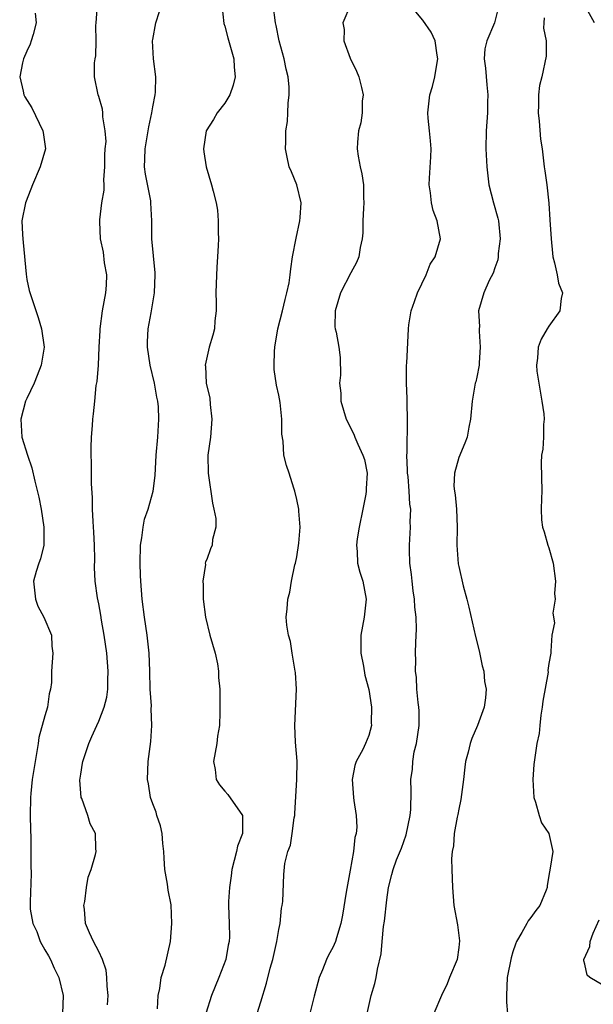
# Model space of a CAD drawing. Units: inches. Extents: x 2586000 to 2589000, y 1506000 to 1509000.
# Drawn here: x 2586754 to 2586818, y 1507888 to 1507997 of the extents above; entities that cross this region are included whole.
import ezdxf

# ---------------------------------------------------------------- set-up
doc = ezdxf.new("R2010")
doc.units = ezdxf.units.IN
doc.header["$MEASUREMENT"] = 0
doc.layers.add('LD25861506_2ft', color=254, linetype='Continuous')

msp = doc.modelspace()

# ---------------------------------------------------------------- linework, layer by layer
at = {"layer": 'LD25861506_2ft'}
for points, elevation in [([(2586763.98, 1507887.98), (2586764.06, 1507889), (2586763.94, 1507890.06), (2586763.9, 1507891), (2586763.83, 1507891.83), (2586763.4, 1507893), (2586763, 1507893.9), (2586762.41, 1507895), (2586761.98, 1507895.98), (2586761.51, 1507897), (2586761.42, 1507898.58), (2586761.36, 1507899), (2586761.44, 1507899.44), (2586761.65, 1507901), (2586761.84, 1507902.16), (2586762.16, 1507903), (2586762.65, 1507904.65), (2586762.7, 1507905), (2586762.68, 1507905.32), (2586762.64, 1507907), (2586762.06, 1507908.06), (2586761.79, 1507909), (2586761.12, 1507910.88), (2586761.06, 1507911), (2586760.91, 1507912.91), (2586761, 1507913.59), (2586761.21, 1507914.79), (2586761.24, 1507915), (2586761.89, 1507917), (2586762.25, 1507917.75), (2586762.78, 1507919), (2586763, 1507919.47), (2586763.59, 1507921), (2586763.88, 1507922.12), (2586764, 1507923), (2586764, 1507924), (2586764.05, 1507925), (2586763.9, 1507927), (2586763.62, 1507929), (2586763.32, 1507930.68), (2586763.24, 1507931.24), (2586763, 1507932.49), (2586762.86, 1507933.14), (2586762.59, 1507935), (2586762.54, 1507936.54), (2586762.55, 1507937.45), (2586762.53, 1507939), (2586762.46, 1507940.46), (2586762.38, 1507941.62), (2586762.31, 1507943), (2586762.29, 1507944.29), (2586762.18, 1507945.81), (2586762.19, 1507948.19), (2586762.15, 1507949), (2586762.16, 1507949.84), (2586762.2, 1507951), (2586762.29, 1507952.29), (2586762.35, 1507953), (2586762.43, 1507953.57), (2586762.55, 1507955), (2586762.73, 1507956.73), (2586762.82, 1507957.18), (2586762.97, 1507959), (2586763.05, 1507961), (2586763.16, 1507962.84), (2586763.15, 1507963), (2586763.42, 1507965), (2586763.79, 1507967), (2586763.87, 1507967.87), (2586763.9, 1507969), (2586763.65, 1507970.35), (2586763.52, 1507971.52), (2586763.2, 1507973), (2586763.11, 1507974.89), (2586763.12, 1507975.12), (2586763.34, 1507977), (2586763.59, 1507978.41), (2586763.59, 1507979), (2586763.56, 1507979.56), (2586763.69, 1507981), (2586763.69, 1507982.31), (2586763.73, 1507983), (2586763.81, 1507983.81), (2586763.72, 1507985), (2586763.46, 1507986.54), (2586763.47, 1507987), (2586763.41, 1507987.41), (2586763, 1507988.82), (2586762.93, 1507989), (2586762.53, 1507991), (2586762.53, 1507992.53), (2586762.59, 1507993), (2586762.67, 1507993.33), (2586762.71, 1507995), (2586762.69, 1507996.69), (2586762.73, 1507997), (2586762.85, 1507999)], 8872), ([(2586769.53, 1507887.53), (2586769.61, 1507889), (2586769.79, 1507889.79), (2586769.95, 1507891), (2586770.36, 1507892.36), (2586770.97, 1507895), (2586771.13, 1507897), (2586771.06, 1507899.06), (2586770.7, 1507900.7), (2586770.64, 1507901.36), (2586770.33, 1507903), (2586770.25, 1507904.25), (2586770.23, 1507905), (2586770.13, 1507905.87), (2586770.05, 1507907), (2586769.85, 1507907.85), (2586769.46, 1507909), (2586769.36, 1507909.36), (2586769, 1507910.29), (2586768.75, 1507911), (2586768.52, 1507912.52), (2586768.4, 1507913), (2586768.48, 1507915), (2586768.78, 1507917.22), (2586768.91, 1507919), (2586768.82, 1507920.82), (2586768.85, 1507921.15), (2586768.73, 1507923), (2586768.69, 1507925), (2586768.61, 1507927), (2586768.37, 1507929), (2586768.07, 1507931), (2586767.83, 1507933), (2586767.67, 1507935), (2586767.63, 1507935.63), (2586767.59, 1507937), (2586767.65, 1507939), (2586767.8, 1507939.8), (2586767.94, 1507941), (2586768.1, 1507941.9), (2586768.49, 1507943), (2586769.03, 1507945), (2586769.25, 1507946.75), (2586769.39, 1507949), (2586769.56, 1507951), (2586769.69, 1507953), (2586769.64, 1507954.36), (2586769.57, 1507955), (2586769.44, 1507955.44), (2586769.19, 1507957), (2586768.7, 1507959), (2586768.43, 1507961), (2586768.41, 1507961.59), (2586768.49, 1507963), (2586768.81, 1507964.81), (2586769.18, 1507967), (2586769.27, 1507969), (2586769.26, 1507969.25), (2586768.88, 1507973), (2586768.89, 1507975), (2586768.8, 1507977), (2586768.77, 1507977.23), (2586768.19, 1507980.19), (2586768.09, 1507981), (2586768.13, 1507981.87), (2586768.15, 1507983), (2586768.5, 1507985), (2586768.56, 1507985.44), (2586768.9, 1507987), (2586769, 1507987.65), (2586769.28, 1507989), (2586769.3, 1507989.3), (2586769.34, 1507991), (2586769.09, 1507993), (2586768.98, 1507995), (2586769, 1507995.14), (2586769.33, 1507997), (2586769.75, 1507998.25)], 8870), ([(2586776.68, 1507999), (2586776.9, 1507996.9), (2586777, 1507996.62), (2586777.33, 1507995.33), (2586778, 1507993), (2586778.05, 1507992.05), (2586778.15, 1507991), (2586777.94, 1507990.06), (2586777.55, 1507989), (2586777, 1507988.08), (2586776.16, 1507987), (2586775.73, 1507986.27), (2586774.95, 1507985), (2586774.64, 1507983), (2586774.68, 1507982.68), (2586774.95, 1507981), (2586775.54, 1507979), (2586775.7, 1507978.3), (2586776.06, 1507977), (2586776.19, 1507976.19), (2586776.27, 1507975), (2586776.27, 1507973.73), (2586776.29, 1507973), (2586776.28, 1507972.28), (2586776.2, 1507971), (2586776.12, 1507969.88), (2586776.03, 1507968.03), (2586776.02, 1507967), (2586776.06, 1507965.94), (2586776.05, 1507965), (2586775.91, 1507963.91), (2586775.84, 1507963), (2586775.67, 1507962.33), (2586775.27, 1507961), (2586774.82, 1507959), (2586774.86, 1507958.86), (2586774.94, 1507957), (2586775.33, 1507955.33), (2586775.39, 1507954.61), (2586775.57, 1507953), (2586775.4, 1507951), (2586775.12, 1507949), (2586775.14, 1507947), (2586775.65, 1507943.65), (2586775.8, 1507943), (2586776.02, 1507941.98), (2586776, 1507941), (2586775.63, 1507939.63), (2586775.6, 1507939), (2586775.41, 1507938.59), (2586775, 1507937.42), (2586774.86, 1507937.14), (2586774.83, 1507937), (2586774.84, 1507936.84), (2586774.56, 1507935), (2586774.6, 1507934.6), (2586774.61, 1507933), (2586774.86, 1507931), (2586775.35, 1507929), (2586775.92, 1507927), (2586776.19, 1507925.81), (2586776.32, 1507925), (2586776.32, 1507924.32), (2586776.45, 1507923), (2586776.46, 1507920.46), (2586776.4, 1507919), (2586776.2, 1507917.8), (2586776.1, 1507917), (2586775.76, 1507915), (2586775.92, 1507914.08), (2586776.06, 1507913), (2586776.41, 1507912.41), (2586777, 1507911.68), (2586777.33, 1507911.33), (2586778.96, 1507909), (2586778.97, 1507907), (2586778.43, 1507905.57), (2586778.31, 1507905), (2586777.78, 1507903), (2586777.72, 1507902.28), (2586777.52, 1507901), (2586777.43, 1507899.43), (2586777.43, 1507899), (2586777.5, 1507897), (2586777.52, 1507895.52), (2586777.49, 1507895), (2586777.39, 1507894.61), (2586777.1, 1507893), (2586776.34, 1507891), (2586775.51, 1507889), (2586774.89, 1507887)], 8868), ([(2586780.58, 1507887), (2586781, 1507888.31), (2586781.63, 1507890.37), (2586782.06, 1507892.06), (2586782.33, 1507893), (2586782.78, 1507895), (2586783, 1507896.33), (2586783.14, 1507897), (2586783.31, 1507898.69), (2586783.39, 1507899), (2586783.45, 1507899.45), (2586783.55, 1507902.45), (2586783.67, 1507903.67), (2586783.99, 1507905), (2586784.3, 1507905.7), (2586784.5, 1507907), (2586784.72, 1507908.72), (2586784.77, 1507909), (2586784.77, 1507909.23), (2586785, 1507913), (2586785.04, 1507915.04), (2586784.87, 1507917.13), (2586784.78, 1507919), (2586784.97, 1507923), (2586784.85, 1507924.85), (2586784.83, 1507925), (2586784.77, 1507925.23), (2586784.5, 1507927), (2586784.31, 1507928.31), (2586784.07, 1507929), (2586783.88, 1507930.12), (2586783.83, 1507931), (2586783.93, 1507931.93), (2586783.99, 1507933), (2586784.21, 1507933.79), (2586784.42, 1507935), (2586784.8, 1507936.8), (2586784.86, 1507937), (2586785, 1507937.69), (2586785.24, 1507939.24), (2586785.36, 1507941), (2586785.21, 1507942.79), (2586785.21, 1507943), (2586785, 1507944.08), (2586784.78, 1507945), (2586784.68, 1507945.32), (2586784.15, 1507947), (2586783.85, 1507947.85), (2586783.57, 1507949), (2586783.47, 1507950.53), (2586783.32, 1507951.31), (2586783.35, 1507953), (2586783.16, 1507954.84), (2586783, 1507955.67), (2586782.75, 1507956.75), (2586782.49, 1507958.49), (2586782.47, 1507959), (2586782.51, 1507960.5), (2586782.56, 1507961), (2586782.91, 1507963), (2586783.42, 1507965), (2586783.71, 1507966.29), (2586783.91, 1507967), (2586784.14, 1507968.14), (2586784.26, 1507969), (2586784.32, 1507969.68), (2586784.53, 1507971), (2586784.92, 1507973.08), (2586785.35, 1507975), (2586785.39, 1507975.39), (2586785.49, 1507977), (2586785, 1507979), (2586784.43, 1507980.43), (2586784.17, 1507981), (2586783.92, 1507982.08), (2586783.75, 1507983), (2586783.79, 1507983.79), (2586783.8, 1507985), (2586783.95, 1507986.05), (2586784.02, 1507987), (2586784.06, 1507988.06), (2586784.17, 1507989), (2586784.17, 1507989.83), (2586784.06, 1507991), (2586783.83, 1507991.83), (2586783.61, 1507993), (2586783.05, 1507995), (2586782.7, 1507996.7), (2586782.62, 1507997), (2586782.36, 1507999)], 8866), ([(2586790.98, 1507999), (2586790.11, 1507997), (2586790.26, 1507996.26), (2586790.21, 1507995), (2586790.94, 1507993.06), (2586791.64, 1507991.64), (2586791.88, 1507991), (2586792.18, 1507989.82), (2586792.37, 1507989), (2586792.28, 1507988.28), (2586792.27, 1507987), (2586792.12, 1507985.88), (2586791.85, 1507985), (2586791.74, 1507983.74), (2586791.7, 1507983), (2586791.8, 1507982.2), (2586792.04, 1507981), (2586792.23, 1507980.23), (2586792.4, 1507979), (2586792.42, 1507977.58), (2586792.45, 1507977), (2586792.41, 1507976.41), (2586792.34, 1507975), (2586792.33, 1507973.67), (2586792.26, 1507973), (2586792.04, 1507972.04), (2586791.91, 1507971), (2586791.63, 1507970.37), (2586791, 1507969.23), (2586789.85, 1507967), (2586789.27, 1507965), (2586789.23, 1507963.23), (2586789.27, 1507963), (2586789.37, 1507962.63), (2586789.67, 1507961), (2586789.82, 1507959.82), (2586789.87, 1507957.87), (2586789.76, 1507957), (2586789.89, 1507955.89), (2586789.9, 1507955), (2586790.47, 1507953), (2586791.32, 1507951.32), (2586791.44, 1507951), (2586791.77, 1507950.23), (2586792.35, 1507949), (2586792.51, 1507948.51), (2586792.81, 1507947), (2586792.7, 1507945.3), (2586792.71, 1507945), (2586792.66, 1507944.66), (2586792.35, 1507943), (2586791.93, 1507941), (2586791.72, 1507939.72), (2586791.63, 1507939), (2586791.71, 1507938.29), (2586791.76, 1507937), (2586792.01, 1507936.01), (2586792.34, 1507935), (2586792.71, 1507933), (2586792.49, 1507931), (2586792.13, 1507929), (2586792.13, 1507927), (2586792.42, 1507925.58), (2586792.57, 1507924.57), (2586793.01, 1507922.99), (2586793.31, 1507921), (2586793.28, 1507919.28), (2586793.31, 1507919), (2586793, 1507917.89), (2586792.63, 1507917), (2586792.32, 1507916.32), (2586791.6, 1507915), (2586791.45, 1507914.55), (2586791.15, 1507913), (2586791.3, 1507911), (2586791.34, 1507910.66), (2586791.61, 1507909), (2586791.68, 1507907.68), (2586791.6, 1507907), (2586791.45, 1507906.55), (2586791.31, 1507905), (2586790.94, 1507902.94), (2586790.47, 1507900.47), (2586790.07, 1507897.93), (2586789.89, 1507897), (2586789.4, 1507895.4), (2586789.29, 1507895), (2586789, 1507894.33), (2586788.52, 1507893.48), (2586788.3, 1507893), (2586787.85, 1507891.85), (2586787.48, 1507891), (2586786.94, 1507888.94), (2586786.46, 1507887)], 8864), ([(2586792.83, 1507887), (2586793.27, 1507889), (2586793.66, 1507890.34), (2586793.81, 1507891), (2586793.95, 1507891.95), (2586794.36, 1507893.64), (2586794.47, 1507895), (2586794.65, 1507896.65), (2586794.74, 1507897.26), (2586795, 1507899.63), (2586795.19, 1507901), (2586795.57, 1507902.43), (2586795.69, 1507903), (2586796.08, 1507904.08), (2586796.62, 1507905.38), (2586797.15, 1507906.85), (2586797.6, 1507909), (2586797.67, 1507909.67), (2586797.69, 1507911.69), (2586797.66, 1507913), (2586797.85, 1507914.15), (2586797.88, 1507915), (2586798.05, 1507916.05), (2586798.28, 1507917), (2586798.59, 1507919), (2586798.6, 1507920.6), (2586798.57, 1507921), (2586798.47, 1507921.53), (2586798.35, 1507923), (2586798.31, 1507924.31), (2586798.2, 1507925), (2586798.22, 1507926.22), (2586798.19, 1507927), (2586798.22, 1507928.22), (2586798.31, 1507929.69), (2586798.27, 1507931), (2586798.12, 1507932.12), (2586798.09, 1507933), (2586797.94, 1507933.94), (2586797.8, 1507935), (2586797.73, 1507935.73), (2586797.57, 1507937), (2586797.53, 1507938.47), (2586797.53, 1507939), (2586797.62, 1507941), (2586797.6, 1507941.6), (2586797.65, 1507943), (2586797.55, 1507943.55), (2586797.5, 1507945), (2586797.37, 1507946.63), (2586797.31, 1507947), (2586797.31, 1507947.31), (2586797.22, 1507949), (2586797.25, 1507949.25), (2586797.25, 1507951), (2586797.28, 1507951.28), (2586797.31, 1507953), (2586797.27, 1507954.73), (2586797.27, 1507955.27), (2586797.18, 1507957), (2586797.19, 1507957.19), (2586797.2, 1507959), (2586797.22, 1507959.22), (2586797.42, 1507963), (2586797.46, 1507963.46), (2586797.7, 1507965), (2586798.07, 1507966.07), (2586798.41, 1507967), (2586799.37, 1507969), (2586799.82, 1507970.18), (2586800.37, 1507971), (2586800.95, 1507973), (2586800.59, 1507975), (2586800.15, 1507976.15), (2586799.98, 1507977), (2586799.87, 1507978.13), (2586799.72, 1507979), (2586799.73, 1507979.73), (2586799.89, 1507982.11), (2586799.91, 1507983), (2586799.87, 1507983.87), (2586799.76, 1507985), (2586799.59, 1507986.41), (2586799.56, 1507987), (2586799.77, 1507989), (2586800.08, 1507989.92), (2586800.33, 1507991), (2586800.6, 1507992.6), (2586800.68, 1507993), (2586800.59, 1507993.41), (2586800.36, 1507995), (2586799.94, 1507995.94), (2586799, 1507997.29), (2586798.22, 1507998.22)], 8862), ([(2586807.38, 1507998.62), (2586806.98, 1507997), (2586806.1, 1507995), (2586805.9, 1507994.1), (2586805.83, 1507993), (2586805.97, 1507991.97), (2586806.11, 1507990.11), (2586806.21, 1507989), (2586806.18, 1507988.18), (2586806.17, 1507987), (2586806.04, 1507985), (2586805.99, 1507983), (2586806.1, 1507981), (2586806.35, 1507979), (2586806.84, 1507977), (2586807.32, 1507975.32), (2586807.4, 1507975), (2586807.61, 1507973), (2586807.38, 1507971.38), (2586807.36, 1507971), (2586807.32, 1507970.68), (2586807, 1507969.79), (2586806.81, 1507969.19), (2586806.38, 1507968.38), (2586805.79, 1507967), (2586805.2, 1507965), (2586805.29, 1507963.29), (2586805.25, 1507963), (2586805.25, 1507962.75), (2586805.38, 1507961), (2586805.25, 1507959.25), (2586805.26, 1507959), (2586805, 1507957.67), (2586804.88, 1507957.12), (2586804.83, 1507957), (2586804.48, 1507955), (2586804.28, 1507953), (2586804.11, 1507952.11), (2586803.91, 1507951), (2586803.67, 1507950.33), (2586803, 1507948.72), (2586802.51, 1507947), (2586802.46, 1507945.54), (2586802.53, 1507945), (2586802.6, 1507944.6), (2586802.75, 1507943), (2586802.82, 1507941), (2586802.79, 1507939), (2586802.94, 1507936.94), (2586803, 1507936.64), (2586803.5, 1507934.5), (2586803.9, 1507933), (2586804.12, 1507932.12), (2586804.85, 1507928.85), (2586805.26, 1507927.26), (2586805.61, 1507925.61), (2586805.76, 1507925), (2586805.87, 1507923.87), (2586806.03, 1507923), (2586805.95, 1507922.05), (2586805.82, 1507921), (2586805.09, 1507919), (2586804.45, 1507917.55), (2586804.25, 1507917), (2586804.03, 1507916.03), (2586803.75, 1507915), (2586803.65, 1507914.35), (2586803.53, 1507913), (2586803.24, 1507910.76), (2586803, 1507909.71), (2586802.89, 1507909.11), (2586802.81, 1507908.82), (2586802.47, 1507907), (2586802.39, 1507905.61), (2586802.25, 1507905), (2586802.19, 1507904.19), (2586802.23, 1507903), (2586802.31, 1507901), (2586802.46, 1507899), (2586802.84, 1507896.84), (2586803.08, 1507895.08), (2586803, 1507894.33), (2586802.8, 1507893), (2586801.97, 1507891), (2586801.7, 1507890.3), (2586801.07, 1507889), (2586800.21, 1507887)], 8860), ([(2586818.08, 1507997), (2586816.96, 1507999)], 8856), ([(2586755.93, 1507998.07), (2586756.04, 1507997), (2586755.71, 1507995.71), (2586755.51, 1507995), (2586755.37, 1507994.63), (2586755, 1507993.84), (2586754.65, 1507993), (2586754.53, 1507992.53), (2586754.22, 1507991), (2586754.61, 1507989.39), (2586754.68, 1507989), (2586754.79, 1507988.79), (2586755.55, 1507987.55), (2586756.8, 1507985), (2586756.81, 1507984.81), (2586757.08, 1507983), (2586756.51, 1507981), (2586755.63, 1507979), (2586755.47, 1507978.53), (2586754.85, 1507977), (2586754.47, 1507975), (2586754.52, 1507973.48), (2586754.56, 1507973), (2586754.62, 1507972.62), (2586754.92, 1507969.08), (2586755, 1507968.51), (2586755.26, 1507967.26), (2586756.27, 1507964.27), (2586756.64, 1507963), (2586756.92, 1507961), (2586756.62, 1507959), (2586756.15, 1507957.85), (2586755.84, 1507957), (2586755, 1507955.3), (2586754.88, 1507955), (2586754.36, 1507953), (2586754.47, 1507951), (2586755.1, 1507949), (2586755.58, 1507947.58), (2586755.91, 1507946.09), (2586756.34, 1507944.34), (2586756.59, 1507943), (2586756.91, 1507941), (2586756.9, 1507939), (2586756.52, 1507937.48), (2586756.35, 1507937), (2586756.06, 1507936.06), (2586755.75, 1507935), (2586755.96, 1507933), (2586756.24, 1507932.24), (2586756.9, 1507931), (2586757.75, 1507929), (2586757.78, 1507927.78), (2586757.89, 1507927), (2586757.74, 1507925), (2586757.74, 1507923.74), (2586757.65, 1507923), (2586757.5, 1507922.5), (2586757.32, 1507921), (2586757, 1507920.04), (2586756.34, 1507917.66), (2586756.26, 1507917), (2586755.62, 1507913), (2586755.45, 1507911.45), (2586755.42, 1507911), (2586755.39, 1507909), (2586755.4, 1507907.4), (2586755.44, 1507906.56), (2586755.44, 1507903.44), (2586755.48, 1507902.52), (2586755.39, 1507899.39), (2586755.37, 1507899), (2586755.39, 1507898.61), (2586755.67, 1507897), (2586756.13, 1507896.13), (2586756.5, 1507895), (2586757, 1507894.09), (2586757.42, 1507893.42), (2586757.64, 1507893), (2586758.04, 1507892.04), (2586758.55, 1507891), (2586759.04, 1507889), (2586758.97, 1507887)], 8874), ([(2586812.47, 1507997.53), (2586812.46, 1507997), (2586812.4, 1507996.4), (2586812.7, 1507995), (2586812.72, 1507993.28), (2586812.21, 1507991), (2586811.96, 1507990.04), (2586811.85, 1507989), (2586811.84, 1507987.84), (2586811.81, 1507987), (2586811.93, 1507986.07), (2586812.07, 1507984.07), (2586812.24, 1507983), (2586812.48, 1507981), (2586812.57, 1507980.57), (2586812.76, 1507979), (2586812.98, 1507976.98), (2586813.12, 1507975.12), (2586813.24, 1507973), (2586813.4, 1507971.4), (2586813.45, 1507971), (2586813.64, 1507970.36), (2586813.93, 1507969), (2586814.09, 1507968.09), (2586814.51, 1507967), (2586814.37, 1507966.37), (2586814.22, 1507965), (2586813, 1507963.3), (2586812.8, 1507963), (2586812.14, 1507961.86), (2586811.8, 1507961), (2586811.75, 1507959.75), (2586811.64, 1507959), (2586811.68, 1507958.32), (2586811.88, 1507957), (2586812.22, 1507955), (2586812.43, 1507953.57), (2586812.47, 1507953), (2586812.4, 1507952.4), (2586812.42, 1507951), (2586812.34, 1507949.66), (2586812.19, 1507949), (2586812.13, 1507948.13), (2586812.21, 1507945), (2586812.19, 1507944.2), (2586812.13, 1507943), (2586812.2, 1507941.8), (2586812.28, 1507941), (2586812.48, 1507940.48), (2586812.89, 1507939), (2586813, 1507938.69), (2586813.48, 1507937), (2586813.73, 1507935), (2586813.64, 1507933.64), (2586813.71, 1507933), (2586813.45, 1507931.45), (2586813.62, 1507930.38), (2586813.34, 1507929), (2586813.22, 1507927.22), (2586813.23, 1507927), (2586813, 1507925.87), (2586812.9, 1507925.1), (2586812.91, 1507924.91), (2586812.33, 1507921.67), (2586812.27, 1507921), (2586812.12, 1507920.12), (2586811.98, 1507919), (2586811.91, 1507918.09), (2586811.68, 1507917), (2586811.33, 1507914.67), (2586811.21, 1507913), (2586811.32, 1507911), (2586811.52, 1507910.48), (2586811.93, 1507909), (2586812.17, 1507908.17), (2586813.01, 1507906.99), (2586813.44, 1507905), (2586813.16, 1507903.16), (2586813, 1507902.34), (2586812.81, 1507901.19), (2586812.81, 1507901), (2586812.69, 1507900.69), (2586811.98, 1507899), (2586811.56, 1507898.44), (2586811, 1507897.65), (2586810.72, 1507897.28), (2586810.55, 1507897), (2586809.99, 1507895.99), (2586809.4, 1507895), (2586809.28, 1507894.72), (2586809, 1507893.86), (2586808.81, 1507893.19), (2586808.38, 1507891), (2586808.28, 1507889), (2586808.28, 1507888.28), (2586808.39, 1507887)], 8858), ([(2586819, 1507890.16), (2586817.57, 1507891), (2586817.25, 1507891.25), (2586817, 1507892.49), (2586816.87, 1507892.87), (2586816.9, 1507893), (2586817.56, 1507894.44), (2586817.58, 1507895), (2586817.92, 1507895.92), (2586818.59, 1507897.41)], 8856)]:
    msp.add_lwpolyline(points, dxfattribs=dict(at, elevation=elevation))

doc.saveas('drawing.dxf')
